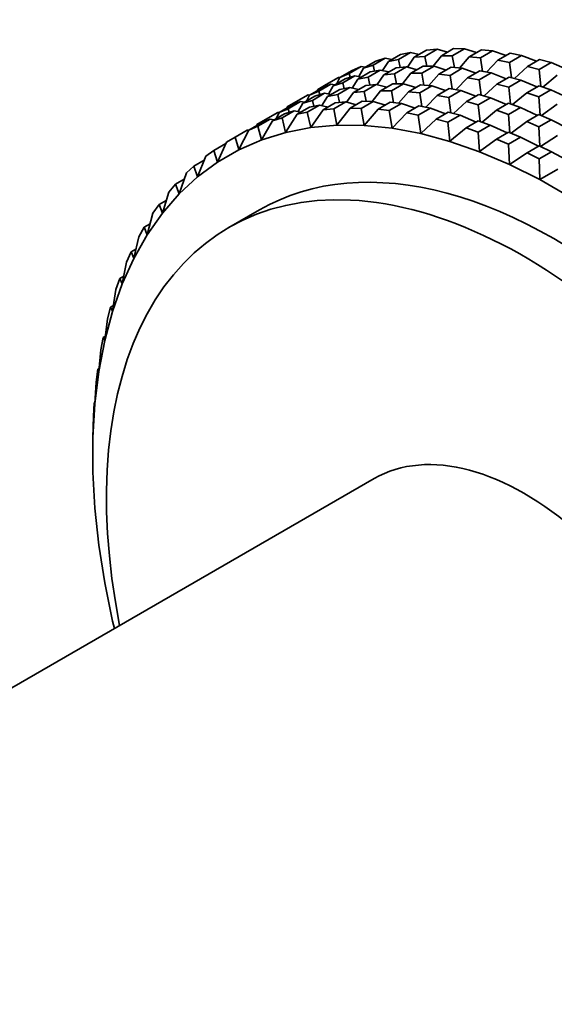
# Model space of a CAD drawing. Units: millimetres. Extents: x 0 to 1478, y 0 to 1758.
# Drawn here: x 621 to 646, y 207 to 253 of the extents above; entities that cross this region are included whole.
import ezdxf
from ezdxf import colors
from ezdxf.entities.mleader import LeaderData, LeaderLine
from ezdxf.math import Vec2, Vec3

# ---------------------------------------------------------------- set-up
doc = ezdxf.new("R2010")
doc.units = ezdxf.units.MM
doc.layers.add('DV5_Défaut', color=7, linetype='Continuous')
doc.layers.add('Défaut', color=7, linetype='Continuous')

# ---------------------------------------------------------------- blocks, each defined once
blk = doc.blocks.new('_DOT')
at = {"color": 0}
blk.add_line((0, 0), (-1, 0), dxfattribs=at)
at = {"color": 0, "const_width": 0.333}
blk.add_lwpolyline([(-0.1665, 0, 1), (0.1665, 0, 1)], format="xyb", close=True, dxfattribs=at)
blk = doc.blocks.new('SE4')
at = {"layer": 'DV5_Défaut', "color": 7, "linetype": 'Continuous', "lineweight": 35}
for p, q in [((638.358, 251.627), (637.792, 251.301)), ((638.262, 251.392), (638.828, 251.719)), ((638.828, 251.719), (638.358, 251.627)), ((639.229, 251.628), (638.828, 251.719)), ((639.566, 251.823), (639, 251.496)), ((639.49, 251.54), (640.056, 251.866)), ((640.056, 251.866), (639.566, 251.823)), ((640.543, 251.736), (640.056, 251.866)), ((640.822, 251.897), (640.257, 251.57)), ((640.764, 251.566), (641.33, 251.893)), ((641.33, 251.893), (640.822, 251.897)), ((641.894, 251.719), (641.33, 251.893)), ((642.121, 251.85), (641.556, 251.523)), ((642.078, 251.472), (642.644, 251.798)), ((642.644, 251.798), (642.121, 251.85)), ((643.277, 251.578), (642.644, 251.798)), ((643.457, 251.682), (642.892, 251.356)), ((643.993, 251.583), (643.457, 251.682)), ((637.203, 251.312), (636.637, 250.986)), ((637.086, 251.124), (637.651, 251.451)), ((637.651, 251.451), (637.203, 251.312)), ((637.792, 251.301), (637.524, 250.877)), ((637.954, 251.395), (637.651, 251.451)), ((637.792, 251.301), (638.262, 251.392)), ((638.346, 251.024), (638.262, 251.392)), ((639, 251.496), (638.68, 251.04)), ((639, 251.496), (639.49, 251.54)), ((639.585, 251.079), (639.49, 251.54)), ((640.257, 251.57), (639.871, 251.077)), ((640.257, 251.57), (640.764, 251.566)), ((640.863, 251.018), (640.764, 251.566)), ((641.556, 251.523), (641.096, 250.995)), ((641.556, 251.523), (642.078, 251.472)), ((642.177, 250.841), (642.078, 251.472)), ((642.892, 251.356), (642.361, 250.807)), ((642.892, 251.356), (643.427, 251.256)), ((643.427, 251.256), (643.993, 251.583)), ((643.521, 250.548), (643.427, 251.256)), ((644.687, 251.315), (643.993, 251.583)), ((644.825, 251.394), (644.259, 251.067)), ((644.805, 250.921), (645.371, 251.248)), ((645.371, 251.248), (644.825, 251.394)), ((646.118, 250.93), (645.371, 251.248)), ((636.105, 250.878), (635.54, 250.552)), ((635.54, 250.552), (635.965, 250.737)), ((635.965, 250.737), (636.531, 251.063)), ((636.012, 250.565), (635.965, 250.737)), ((636.531, 251.063), (636.105, 250.878)), ((636.378, 250.484), (636.944, 250.811)), ((636.637, 250.986), (636.419, 250.601)), ((636.724, 251.036), (636.531, 251.063)), ((636.637, 250.986), (637.086, 251.124)), ((637.414, 250.902), (636.848, 250.576)), ((636.944, 250.811), (637.414, 250.902)), ((637.154, 250.852), (637.086, 251.124)), ((637.814, 250.811), (637.414, 250.902)), ((637.586, 250.68), (638.152, 251.006)), ((638.076, 250.723), (637.586, 250.68)), ((638.642, 251.05), (638.076, 250.723)), ((638.17, 250.263), (638.076, 250.723)), ((638.152, 251.006), (638.642, 251.05)), ((638.842, 250.754), (638.457, 250.26)), ((639.129, 250.919), (638.642, 251.05)), ((638.842, 250.754), (639.408, 251.08)), ((639.35, 250.75), (638.842, 250.754)), ((639.916, 251.076), (639.35, 250.75)), ((639.449, 250.202), (639.35, 250.75)), ((639.408, 251.08), (639.916, 251.076)), ((640.141, 250.707), (639.682, 250.178)), ((640.48, 250.902), (639.916, 251.076)), ((640.141, 250.707), (640.707, 251.034)), ((640.664, 250.655), (640.141, 250.707)), ((641.23, 250.982), (640.664, 250.655)), ((640.707, 251.034), (641.23, 250.982)), ((641.863, 250.762), (641.23, 250.982)), ((641.477, 250.539), (642.043, 250.866)), ((642.579, 250.766), (642.013, 250.44)), ((642.043, 250.866), (642.579, 250.766)), ((643.273, 250.498), (642.579, 250.766)), ((644.259, 251.067), (643.659, 250.511)), ((644.259, 251.067), (644.805, 250.921)), ((644.889, 250.141), (644.805, 250.921)), ((634.505, 250.001), (634.905, 250.232)), ((635.117, 250.247), (634.551, 249.92)), ((634.691, 250.062), (635.117, 250.247)), ((634.905, 250.232), (635.471, 250.559)), ((634.926, 250.164), (634.905, 250.232)), ((635.31, 250.219), (635.117, 250.247)), ((635.223, 250.169), (635.788, 250.496)), ((635.671, 250.308), (635.223, 250.169)), ((635.54, 250.552), (635.397, 250.27)), ((635.54, 250.552), (635.471, 250.559)), ((636.237, 250.634), (635.671, 250.308)), ((635.74, 250.035), (635.671, 250.308)), ((635.788, 250.496), (636.237, 250.634)), ((636.378, 250.484), (636.11, 250.061)), ((636.54, 250.578), (636.237, 250.634)), ((636.848, 250.576), (636.378, 250.484)), ((636.662, 249.907), (637.228, 250.233)), ((637.228, 250.233), (636.738, 250.19)), ((636.932, 250.207), (636.848, 250.576)), ((637.715, 250.103), (637.228, 250.233)), ((637.586, 250.68), (637.265, 250.223)), ((637.994, 250.264), (637.428, 249.937)), ((637.936, 249.933), (638.501, 250.26)), ((638.501, 250.26), (637.994, 250.264)), ((639.066, 250.086), (638.501, 250.26)), ((640.763, 250.024), (640.664, 250.655)), ((641.477, 250.539), (640.947, 249.99)), ((642.013, 250.44), (641.477, 250.539)), ((642.107, 249.731), (642.013, 250.44)), ((642.845, 250.251), (642.245, 249.694)), ((642.845, 250.251), (643.41, 250.578)), ((643.391, 250.104), (642.845, 250.251)), ((643.957, 250.431), (643.391, 250.104)), ((643.41, 250.578), (643.957, 250.431)), ((644.704, 250.113), (643.957, 250.431)), ((645.652, 250.66), (644.985, 250.107)), ((634.126, 249.735), (634.691, 250.062)), ((634.551, 249.92), (634.126, 249.735)), ((634.257, 249.491), (634.823, 249.818)), ((634.823, 249.818), (634.374, 249.679)), ((634.505, 250.001), (634.477, 249.938)), ((634.598, 249.748), (634.551, 249.92)), ((635.126, 249.762), (634.823, 249.818)), ((635.529, 249.994), (634.964, 249.668)), ((635.223, 250.169), (635.004, 249.784)), ((635.434, 249.759), (636, 250.086)), ((636, 250.086), (635.529, 249.994)), ((636.172, 249.863), (635.851, 249.407)), ((636.4, 249.995), (636, 250.086)), ((636.738, 250.19), (636.172, 249.863)), ((636.172, 249.863), (636.662, 249.907)), ((636.756, 249.446), (636.662, 249.907)), ((637.428, 249.937), (637.043, 249.444)), ((637.428, 249.937), (637.936, 249.933)), ((638.035, 249.385), (637.936, 249.933)), ((638.727, 249.89), (638.268, 249.362)), ((639.293, 250.217), (638.727, 249.89)), ((638.727, 249.89), (639.25, 249.839)), ((639.25, 249.839), (639.816, 250.165)), ((639.349, 249.208), (639.25, 249.839)), ((639.816, 250.165), (639.293, 250.217)), ((640.449, 249.945), (639.816, 250.165)), ((640.629, 250.049), (640.063, 249.723)), ((640.599, 249.623), (641.165, 249.95)), ((641.165, 249.95), (640.629, 250.049)), ((641.858, 249.682), (641.165, 249.95)), ((643.475, 249.324), (643.391, 250.104)), ((644.237, 249.844), (643.571, 249.291)), ((644.237, 249.844), (644.803, 250.17)), ((644.792, 249.651), (644.237, 249.844)), ((645.358, 249.977), (644.792, 249.651)), ((644.803, 250.17), (645.358, 249.977)), ((646.152, 249.609), (645.358, 249.977)), ((633.491, 249.415), (633.091, 249.185)), ((633.137, 249.104), (633.702, 249.431)), ((633.702, 249.431), (633.277, 249.245)), ((634.057, 249.742), (633.491, 249.415)), ((633.511, 249.347), (633.491, 249.415)), ((633.808, 249.353), (633.59, 248.968)), ((633.895, 249.403), (633.702, 249.431)), ((634.374, 249.679), (633.808, 249.353)), ((633.808, 249.353), (634.257, 249.491)), ((634.126, 249.735), (633.982, 249.453)), ((634.126, 249.735), (634.057, 249.742)), ((634.326, 249.219), (634.257, 249.491)), ((634.964, 249.668), (634.696, 249.244)), ((634.758, 249.047), (635.323, 249.373)), ((634.964, 249.668), (635.434, 249.759)), ((635.813, 249.417), (635.248, 249.09)), ((635.323, 249.373), (635.813, 249.417)), ((635.518, 249.391), (635.434, 249.759)), ((636.301, 249.286), (635.813, 249.417)), ((636.014, 249.121), (636.58, 249.447)), ((637.087, 249.443), (636.521, 249.117)), ((636.58, 249.447), (637.087, 249.443)), ((637.652, 249.269), (637.087, 249.443)), ((637.313, 249.074), (637.879, 249.401)), ((638.401, 249.349), (637.836, 249.022)), ((637.879, 249.401), (638.401, 249.349)), ((639.034, 249.129), (638.401, 249.349)), ((640.063, 249.723), (639.532, 249.174)), ((640.063, 249.723), (640.599, 249.623)), ((640.692, 248.915), (640.599, 249.623)), ((641.43, 249.434), (640.83, 248.878)), ((641.996, 249.761), (641.43, 249.434)), ((641.43, 249.434), (641.977, 249.288)), ((641.977, 249.288), (642.543, 249.615)), ((642.543, 249.615), (641.996, 249.761)), ((643.29, 249.297), (642.543, 249.615)), ((643.389, 249.354), (642.823, 249.027)), ((643.944, 249.161), (643.389, 249.354)), ((644.861, 248.804), (644.792, 249.651)), ((645.65, 249.319), (644.919, 248.779)), ((632.077, 248.599), (632.643, 248.926)), ((632.394, 248.536), (632.96, 248.863)), ((632.711, 248.919), (632.568, 248.637)), ((632.711, 248.919), (632.643, 248.926)), ((633.277, 249.245), (632.711, 248.919)), ((632.711, 248.919), (633.137, 249.104)), ((633.409, 249.001), (632.843, 248.675)), ((632.96, 248.863), (633.409, 249.001)), ((633.549, 248.851), (633.012, 248.001)), ((633.091, 249.185), (633.063, 249.122)), ((633.184, 248.932), (633.137, 249.104)), ((633.712, 248.945), (633.409, 249.001)), ((633.549, 248.851), (634.115, 249.178)), ((634.02, 248.943), (633.549, 248.851)), ((634.585, 249.269), (634.02, 248.943)), ((634.183, 248.228), (634.02, 248.943)), ((634.115, 249.178), (634.585, 249.269)), ((634.758, 249.047), (634.183, 248.228)), ((634.986, 249.178), (634.585, 249.269)), ((635.248, 249.09), (634.758, 249.047)), ((635.402, 248.337), (635.248, 249.09)), ((636.014, 249.121), (635.402, 248.337)), ((636.521, 249.117), (636.014, 249.121)), ((636.664, 248.327), (636.521, 249.117)), ((637.313, 249.074), (636.664, 248.327)), ((637.836, 249.022), (637.313, 249.074)), ((637.965, 248.198), (637.836, 249.022)), ((638.649, 248.906), (637.965, 248.198)), ((638.649, 248.906), (639.215, 249.233)), ((639.185, 248.807), (638.649, 248.906)), ((639.75, 249.133), (639.185, 248.807)), ((639.215, 249.233), (639.75, 249.133)), ((640.444, 248.865), (639.75, 249.133)), ((640.016, 248.618), (640.582, 248.945)), ((640.582, 248.945), (641.128, 248.798)), ((642.06, 248.508), (641.977, 249.288)), ((642.823, 249.027), (642.157, 248.474)), ((642.823, 249.027), (643.378, 248.834)), ((643.378, 248.834), (643.944, 249.161)), ((644.738, 248.793), (643.944, 249.161)), ((631.297, 248.102), (631.863, 248.429)), ((631.677, 248.368), (632.077, 248.599)), ((632.288, 248.614), (631.722, 248.287)), ((631.863, 248.429), (632.288, 248.614)), ((632.394, 248.536), (631.896, 247.656)), ((632.097, 248.531), (632.077, 248.599)), ((632.481, 248.586), (632.288, 248.614)), ((632.843, 248.675), (632.394, 248.536)), ((633.012, 248.001), (632.843, 248.675)), ((639.298, 247.951), (639.185, 248.807)), ((640.016, 248.618), (639.298, 247.951)), ((640.563, 248.472), (640.016, 248.618)), ((641.128, 248.798), (640.563, 248.472)), ((640.657, 247.587), (640.563, 248.472)), ((641.876, 248.48), (641.128, 248.798)), ((641.409, 248.211), (641.975, 248.537)), ((641.975, 248.537), (642.529, 248.344)), ((643.447, 247.987), (643.378, 248.834)), ((644.235, 248.503), (643.505, 247.963)), ((644.801, 248.829), (644.235, 248.503)), ((644.235, 248.503), (644.796, 248.264)), ((644.796, 248.264), (645.362, 248.591)), ((645.362, 248.591), (644.801, 248.829)), ((646.196, 248.172), (645.362, 248.591)), ((631.229, 248.109), (630.663, 247.783)), ((631.297, 248.102), (630.837, 247.196)), ((631.297, 248.102), (631.229, 248.109)), ((631.722, 248.287), (631.297, 248.102)), ((631.677, 248.368), (631.649, 248.305)), ((631.896, 247.656), (631.722, 248.287)), ((631.897, 247.651), (633.014, 247.996)), ((633.014, 247.996), (633.012, 248.001)), ((633.014, 247.996), (633.012, 248.001)), ((633.014, 247.996), (634.184, 248.223)), ((633.014, 247.996), (633.014, 247.996)), ((633.014, 247.996), (633.014, 247.996)), ((633.014, 247.996), (633.014, 247.996)), ((634.184, 248.223), (634.183, 248.228)), ((634.184, 248.223), (634.183, 248.228)), ((634.184, 248.223), (635.403, 248.331)), ((634.184, 248.223), (634.184, 248.223)), ((634.184, 248.223), (634.184, 248.223)), ((634.184, 248.223), (634.184, 248.223)), ((635.403, 248.331), (635.402, 248.337)), ((635.403, 248.332), (635.402, 248.337)), ((635.403, 248.331), (635.403, 248.332)), ((635.403, 248.331), (635.403, 248.332)), ((635.403, 248.331), (635.403, 248.331)), ((635.403, 248.331), (636.665, 248.321)), ((636.665, 248.321), (636.664, 248.327)), ((636.666, 248.321), (636.664, 248.327)), ((636.665, 248.321), (636.665, 248.321)), ((636.665, 248.321), (636.666, 248.321)), ((636.665, 248.321), (637.966, 248.192)), ((636.665, 248.321), (636.666, 248.321)), ((637.966, 248.192), (637.965, 248.198)), ((637.966, 248.192), (637.965, 248.198)), ((637.966, 248.192), (637.966, 248.192)), ((637.966, 248.192), (637.966, 248.192)), ((637.966, 248.192), (639.298, 247.945)), ((637.966, 248.192), (637.966, 248.192)), ((639.298, 247.945), (639.298, 247.951)), ((639.299, 247.945), (639.298, 247.951)), ((639.298, 247.945), (639.299, 247.944)), ((639.298, 247.945), (639.299, 247.945)), ((639.299, 247.944), (639.299, 247.945)), ((639.299, 247.944), (640.658, 247.58)), ((641.409, 248.211), (640.657, 247.587)), ((641.964, 248.018), (641.409, 248.211)), ((642.529, 248.344), (641.964, 248.018)), ((642.038, 247.107), (641.964, 248.018)), ((643.324, 247.976), (642.529, 248.344)), ((642.821, 247.686), (643.387, 248.013)), ((643.387, 248.013), (643.948, 247.774)), ((644.846, 247.357), (644.796, 248.264)), ((630.234, 247.489), (629.669, 247.162)), ((630.263, 247.552), (629.842, 246.621)), ((630.663, 247.783), (630.263, 247.552)), ((630.837, 247.196), (630.663, 247.783)), ((630.839, 247.191), (631.897, 247.651)), ((631.897, 247.651), (631.896, 247.656)), ((631.897, 247.652), (631.896, 247.656)), ((631.897, 247.651), (631.897, 247.652)), ((631.897, 247.651), (631.897, 247.652)), ((631.897, 247.651), (631.897, 247.651)), ((640.658, 247.58), (640.657, 247.587)), ((640.658, 247.58), (640.657, 247.587)), ((640.658, 247.58), (640.658, 247.58)), ((640.658, 247.58), (640.658, 247.58)), ((640.658, 247.58), (642.038, 247.1)), ((640.658, 247.58), (640.658, 247.58)), ((642.821, 247.686), (642.038, 247.107)), ((643.382, 247.448), (642.821, 247.686)), ((643.948, 247.774), (643.382, 247.448)), ((644.782, 247.356), (643.948, 247.774)), ((645.661, 247.863), (644.87, 247.345)), ((629.669, 247.162), (629.296, 246.886)), ((629.842, 246.621), (629.669, 247.162)), ((629.843, 246.617), (630.839, 247.191)), ((630.839, 247.191), (630.837, 247.196)), ((630.839, 247.191), (630.837, 247.196)), ((630.839, 247.191), (630.839, 247.191)), ((630.839, 247.191), (630.839, 247.191)), ((630.839, 247.191), (630.839, 247.191)), ((642.038, 247.1), (642.038, 247.107)), ((642.039, 247.1), (642.038, 247.107)), ((642.038, 247.1), (642.038, 247.1)), ((642.038, 247.1), (642.039, 247.1)), ((642.038, 247.1), (643.434, 246.506)), ((642.038, 247.1), (642.039, 247.1)), ((643.433, 246.513), (643.382, 247.448)), ((644.247, 247.047), (643.433, 246.513)), ((644.247, 247.047), (644.813, 247.373)), ((644.811, 246.764), (644.247, 247.047)), ((645.377, 247.09), (644.811, 246.764)), ((644.813, 247.373), (645.377, 247.09)), ((646.246, 246.622), (645.377, 247.09)), ((629.223, 246.705), (628.744, 246.429)), ((629.296, 246.886), (628.914, 245.935)), ((628.915, 245.931), (629.843, 246.617)), ((629.843, 246.617), (629.842, 246.621)), ((629.843, 246.617), (629.842, 246.621)), ((629.843, 246.617), (629.843, 246.617)), ((629.843, 246.617), (629.843, 246.617)), ((629.843, 246.617), (629.843, 246.617)), ((644.838, 245.809), (644.811, 246.764)), ((628.4, 246.11), (628.057, 245.14)), ((628.744, 246.429), (628.4, 246.11)), ((628.914, 245.935), (628.744, 246.429)), ((643.434, 246.506), (643.433, 246.513)), ((643.434, 246.506), (643.433, 246.513)), ((643.434, 246.506), (643.434, 246.506)), ((643.434, 246.506), (643.434, 246.506)), ((643.434, 246.506), (644.838, 245.801)), ((643.434, 246.506), (643.434, 246.506)), ((645.68, 246.295), (644.838, 245.809)), ((628.297, 245.819), (627.894, 245.586)), ((628.058, 245.136), (628.915, 245.931)), ((628.915, 245.931), (628.914, 245.935)), ((628.915, 245.931), (628.914, 245.935)), ((628.915, 245.931), (628.915, 245.931)), ((628.915, 245.931), (628.915, 245.931)), ((628.915, 245.931), (628.915, 245.931)), ((644.838, 245.801), (644.838, 245.809)), ((644.838, 245.802), (644.838, 245.809)), ((644.838, 245.801), (644.838, 245.802)), ((644.838, 245.801), (644.838, 245.802)), ((644.838, 245.801), (644.838, 245.801)), ((644.838, 245.801), (646.246, 244.989)), ((627.58, 245.224), (627.275, 244.24)), ((627.894, 245.586), (627.58, 245.224)), ((628.057, 245.14), (627.894, 245.586)), ((627.458, 244.832), (627.121, 244.637)), ((627.276, 244.237), (628.058, 245.137)), ((628.058, 245.137), (628.057, 245.14)), ((628.058, 245.137), (628.057, 245.14)), ((628.058, 245.137), (628.058, 245.136)), ((628.058, 245.136), (628.058, 245.137)), ((628.058, 245.137), (628.058, 245.137)), ((627.121, 244.637), (626.838, 244.235)), ((627.275, 244.24), (627.121, 244.637)), ((631.789, 244.391), (630.374, 243.574)), ((626.838, 244.235), (626.571, 243.239)), ((626.572, 243.236), (627.276, 244.237)), ((627.276, 244.237), (627.275, 244.24)), ((627.276, 244.237), (627.275, 244.24)), ((627.276, 244.237), (627.276, 244.237)), ((627.276, 244.237), (627.276, 244.237)), ((627.276, 244.237), (627.276, 244.237)), ((626.428, 243.586), (626.178, 243.145)), ((626.707, 243.748), (626.428, 243.586)), ((626.571, 243.239), (626.428, 243.586)), ((626.178, 243.145), (625.948, 242.141)), ((625.95, 242.138), (626.572, 243.236)), ((626.572, 243.236), (626.571, 243.239)), ((626.572, 243.236), (626.571, 243.239)), ((626.572, 243.236), (626.572, 243.236)), ((626.572, 243.236), (626.572, 243.236)), ((626.572, 243.236), (626.572, 243.236)), ((625.819, 242.438), (625.603, 241.96)), ((626.046, 242.569), (625.819, 242.438)), ((625.948, 242.141), (625.819, 242.438)), ((625.411, 240.948), (625.949, 242.138)), ((625.949, 242.138), (625.948, 242.141)), ((625.95, 242.138), (625.948, 242.141)), ((625.949, 242.138), (625.95, 242.138)), ((625.949, 242.138), (625.95, 242.138)), ((625.95, 242.138), (625.95, 242.138)), ((625.603, 241.96), (625.41, 240.95)), ((625.297, 241.197), (625.115, 240.684)), ((625.477, 241.301), (625.297, 241.197)), ((625.41, 240.95), (625.297, 241.197)), ((625.115, 240.684), (624.957, 239.672)), ((624.958, 239.67), (625.411, 240.948)), ((625.411, 240.948), (625.41, 240.95)), ((625.411, 240.948), (625.41, 240.95)), ((625.411, 240.948), (625.411, 240.948)), ((625.411, 240.948), (625.411, 240.948)), ((625.411, 240.948), (625.411, 240.948)), ((624.863, 239.869), (624.716, 239.323)), ((625, 239.948), (624.863, 239.869)), ((624.957, 239.672), (624.863, 239.869)), ((624.716, 239.323), (624.593, 238.312)), ((624.594, 238.311), (624.958, 239.67)), ((624.958, 239.67), (624.957, 239.672)), ((624.958, 239.671), (624.957, 239.672)), ((624.958, 239.67), (624.958, 239.671)), ((624.958, 239.67), (624.958, 239.671)), ((624.958, 239.67), (624.958, 239.67)), ((624.319, 236.876), (624.594, 238.311)), ((624.519, 238.459), (624.409, 237.882)), ((624.618, 238.516), (624.519, 238.459)), ((624.593, 238.312), (624.519, 238.459)), ((624.594, 238.311), (624.593, 238.312)), ((624.594, 238.311), (624.593, 238.312)), ((624.594, 238.311), (624.594, 238.311)), ((624.594, 238.311), (624.594, 238.311)), ((624.594, 238.311), (624.594, 238.311)), ((624.409, 237.882), (624.318, 236.877)), ((624.267, 236.974), (624.193, 236.369)), ((624.33, 237.011), (624.267, 236.974)), ((624.318, 236.877), (624.267, 236.974)), ((624.135, 235.371), (624.319, 236.876)), ((624.319, 236.876), (624.318, 236.877)), ((624.319, 236.876), (624.318, 236.877)), ((624.319, 236.876), (624.319, 236.876)), ((624.319, 236.876), (624.319, 236.876)), ((624.319, 236.876), (624.319, 236.876)), ((624.193, 236.369), (624.135, 235.371)), ((624.042, 233.795), (624.135, 235.371)), ((624.108, 235.42), (624.071, 234.789)), ((624.138, 235.437), (624.108, 235.42)), ((624.135, 235.371), (624.108, 235.42)), ((624.135, 235.371), (624.135, 235.371)), ((624.135, 235.371), (624.135, 235.371)), ((624.135, 235.371), (624.135, 235.371)), ((624.135, 235.371), (624.135, 235.371)), ((624.135, 235.371), (624.135, 235.371)), ((624.071, 234.789), (624.043, 233.803)), ((624.043, 233.803), (624.042, 233.795)), ((624.042, 233.795), (624.043, 233.795)), ((624.043, 232.177), (624.043, 233.795)), ((624.134, 230.503), (624.042, 232.178)), ((624.042, 232.178), (624.043, 232.177)), ((624.042, 232.178), (624.043, 232.178)), ((637.124, 231.883), (596.112, 208.205)), ((624.318, 228.786), (624.134, 230.503)), ((624.134, 230.503), (624.134, 230.503)), ((624.134, 230.503), (624.134, 230.503)), ((624.592, 227.033), (624.318, 228.786)), ((624.318, 228.786), (624.318, 228.786)), ((624.318, 228.786), (624.318, 228.786)), ((624.956, 225.253), (624.592, 227.033)), ((624.592, 227.033), (624.592, 227.033)), ((624.592, 227.033), (624.592, 227.033)), ((625.043, 224.908), (624.956, 225.253)), ((624.956, 225.253), (624.956, 225.253)), ((624.956, 225.253), (624.956, 225.253))]:
    blk.add_line(p, q, dxfattribs=at)
for centre, major_axis, end_param in [((645.539, 220.575), (13.75, -23.816), 3.141593), ((644.124, 219.759), (13.75, -23.816), 4.178261), ((644.124, 219.759), (7, -12.124), 3.141593)]:
    blk.add_ellipse(centre, major_axis=major_axis, ratio=0.57735, start_param=0, end_param=end_param, dxfattribs=at)

msp = doc.modelspace()

# ---------------------------------------------------------------- block references
at = {"layer": 'Défaut'}
msp.add_blockref('SE4', (0, 0), dxfattribs=at)

# ---------------------------------------------------------------- leaders
at = {"layer": 'Défaut', "color": 7, "linetype": 'Continuous', "lineweight": 18}
ml = msp.add_multileader_mtext('Standard', dxfattribs=at)
ml.set_content('{\\pxsm0.9;\\fSolid Edge ISO|b1||i0||c0|p34;\\W1.;10/07/2019\\P}', color=256)
ml.set_leader_properties()
ml.set_arrow_properties(name='DOT')
ml.build(insert=Vec2(0, 0))
ml.multileader.update_dxf_attribs({"leader_type": 0, "dogleg_length": 0, "arrow_head_size": 12})
ctx = ml.context
ctx.base_point, ctx.char_height, ctx.arrow_head_size, ctx.landing_gap_size = Vec3(1390.407, 1750.708), 12, 12, 4.2
notes = []
notes.append((ctx, [(0, (0, 0, 0), (0, 0), (1, 0), 1, [])]))
ctx.mtext.insert = Vec3(1392.407, 1756.828)
for ctx, leaders in notes:
    for number, flags, end, landing, length, lines in leaders:
        leader = LeaderData()
        leader.index, (leader.has_last_leader_line, leader.has_dogleg_vector, leader.attachment_direction) = number, flags
        leader.last_leader_point, leader.dogleg_vector, leader.dogleg_length = Vec3(end), Vec3(landing), length
        for number, points, colour, breaks in lines:
            line = LeaderLine()
            line.index, line.vertices, line.color, line.breaks = number, Vec3.list(points), colors.encode_raw_color(colour), breaks
            leader.lines.append(line)
        ctx.leaders.append(leader)

doc.saveas('drawing.dxf')
